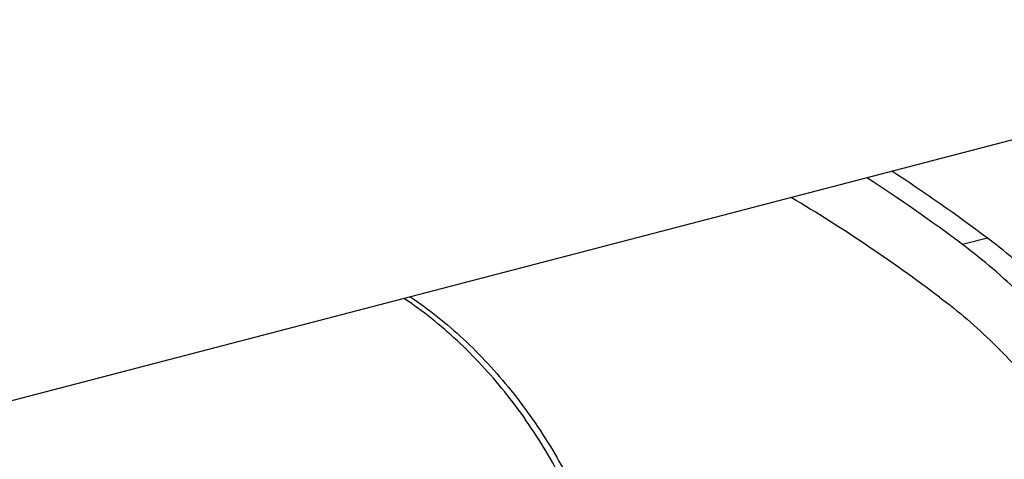
# Model space of a CAD drawing. Units: inches. Extents: x 0 to 17, y 0 to 11.
# Drawn here: x 5.9 to 6, y 7.9 to 8 of the extents above; entities that cross this region are included whole.
import ezdxf

# ---------------------------------------------------------------- set-up
doc = ezdxf.new("R2010")
doc.units = ezdxf.units.IN
doc.header["$LTSCALE"] = 0.935
doc.header["$MEASUREMENT"] = 0
doc.layers.get('0').update_dxf_attribs({"linetype": 'CONTINUOUS'})
doc.layers.add('02___PRT_ALL_AXES', color=7, linetype='CONTINUOUS')

msp = doc.modelspace()

# ---------------------------------------------------------------- linework, layer by layer
at = {"color": 7, "linetype": 'Continuous'}
msp.add_line((6.7222519873, 8.143828187899999), (4.1056165948, 7.4603757422), dxfattribs=at)
at = {"color": 9, "linetype": 'Continuous'}
msp.add_line((6.0044469711, 7.9445817613), (6.001269418400001, 7.943751799999999), dxfattribs=at)
at = {"color": 7, "linetype": 'Continuous'}
for centre, radius, start, end in [((5.8673691651, 7.7620499103), 0.2282722093, 53.0941760049, 56.8439044751), ((5.8641914942, 7.7612197963), 0.2282724023, 53.0941753034, 56.843814633), ((5.8685253795, 7.7645260023), 0.2158868105, 53.0474232997, 59.11109241969999)]:
    msp.add_arc(centre, radius, start, end, dxfattribs=at)
for points, knots in [([(6.0040663009, 7.805029894), (6.0053352201, 7.805730871900001), (6.0078279412, 7.8072463334), (6.011387271599999, 7.8098296789), (6.0147671874, 7.8127215587), (6.0190424327, 7.8169983464), (6.0228692151, 7.8218213074), (6.0261998876, 7.8270826836), (6.0292529188, 7.832733660900001), (6.0324117553, 7.8403311488), (6.0346201809, 7.848375558200001), (6.0358295462, 7.855062195099999), (6.036665491900001, 7.861961199700001), (6.0369698938, 7.8707692801), (6.0361633381, 7.8814078787), (6.034202033400001, 7.891978806900001), (6.0311213236, 7.9022918588), (6.0269762514, 7.9121626526), (6.0218406022, 7.9214139053), (6.015805078200001, 7.929880332000001), (6.008978014199999, 7.9374075978), (6.0039016185, 7.9417755332), (6.001269418400001, 7.943751799999999)], [0, 0, 0, 0, 0.0270265593, 0.0543142953, 0.0819100351, 0.1098650779, 0.1669654481, 0.1961973287, 0.2258887066, 0.2866229661, 0.3491298394, 0.381005949, 0.4132449362, 0.4786266015, 0.5449397079, 0.6117714572999999, 0.6786811246, 0.7452234534000001, 0.8109741949, 0.8755482799, 0.9386351090999999, 1, 1, 1, 1]), ([(6.0044300462, 7.804415399400001), (6.0071017205, 7.805685067200001), (6.012289113500001, 7.808724891900001), (6.0192864948, 7.814574948200001), (6.025436148400001, 7.821636693099999), (6.0306228352, 7.8297683878), (6.0347536132, 7.838814542200001), (6.037754923500001, 7.84860299), (6.039573521599999, 7.858949687000001), (6.0401775861, 7.869660630299999), (6.0395571978, 7.880535329500001), (6.0377248654, 7.8913702747), (6.0347152233, 7.9019626037), (6.0305846572, 7.912114113099999), (6.0254098878, 7.9216341095), (6.019286683200001, 7.9303450571), (6.012329606000001, 7.9380804856), (6.0071401752, 7.9425596925), (6.0044469711, 7.9445817613)], [0, 0, 0, 0, 0.0540949684, 0.1093341926, 0.1661021777, 0.2246616741, 0.2851126243, 0.3474136432, 0.4113917307, 0.4767652382, 0.5431675173, 0.6101723624000001, 0.6773199895, 0.744142325, 0.8101910287999999, 0.8750562688, 0.9384111276, 1, 1, 1, 1]), ([(5.998306554299999, 7.937048353300001), (6.0007264753, 7.935231466499999), (6.0053893277, 7.9312067707), (6.0116404611, 7.9242562666), (6.0171423358, 7.9164292297), (6.0217920148, 7.907875242899999), (6.025503445700001, 7.898753809700001), (6.0282076994, 7.8892363401), (6.0298540878, 7.8795006763), (6.0304115791, 7.8697300176), (6.0299567613, 7.8616666539), (6.0290368623, 7.855373216399999), (6.027770429099999, 7.8492946547), (6.0255378421, 7.842013099400001), (6.0218263438, 7.8338853421), (6.0171659254, 7.826578660700001), (6.0116402934, 7.8202335114), (6.0053529436, 7.81497706), (6.0006919228, 7.8122456921), (5.998291346799999, 7.811104859099999)], [0, 0, 0, 0, 0.061587078, 0.1249400913, 0.1898034413, 0.2558502208, 0.3226706094, 0.3898162799, 0.4568191729, 0.5232195171, 0.5885911198, 0.6207877246, 0.6525964786999999, 0.7148956823, 0.7753448713, 0.8339026615999999, 0.8906689926000001, 0.9459066077, 1, 1, 1, 1])]:
    msp.add_open_spline(points, degree=3, knots=knots, dxfattribs=at)
at = {"layer": '02___PRT_ALL_AXES', "color": 7, "linetype": 'Continuous'}
for points, knots in [([(5.9522646476, 7.9089998313), (5.9510225113, 7.9118733677), (5.948193312999999, 7.9174118278), (5.943792280499999, 7.9237649413), (5.9398341776, 7.9283529039), (5.9356861848, 7.9325124623), (5.9322608073, 7.9352572541), (5.9298698236, 7.9368717975)], [0, 0, 0, 0, 0.2593655551, 0.5135774326, 0.6382329514, 0.7609707059, 1, 1, 1, 1]), ([(5.9306642539, 7.937079259400001), (5.9330552336, 7.935464715599999), (5.936480604700001, 7.9327199241), (5.9406285901, 7.928560367899999), (5.9445866849, 7.9239724096), (5.9489877086, 7.917619304800001), (5.9518169015, 7.9120808533), (5.953059035800001, 7.909207321699999)], [0, 0, 0, 0, 0.2390293667, 0.3617671416, 0.486422678, 0.7406345103, 1, 1, 1, 1])]:
    msp.add_open_spline(points, degree=3, knots=knots, dxfattribs=at)

doc.saveas('drawing.dxf')
